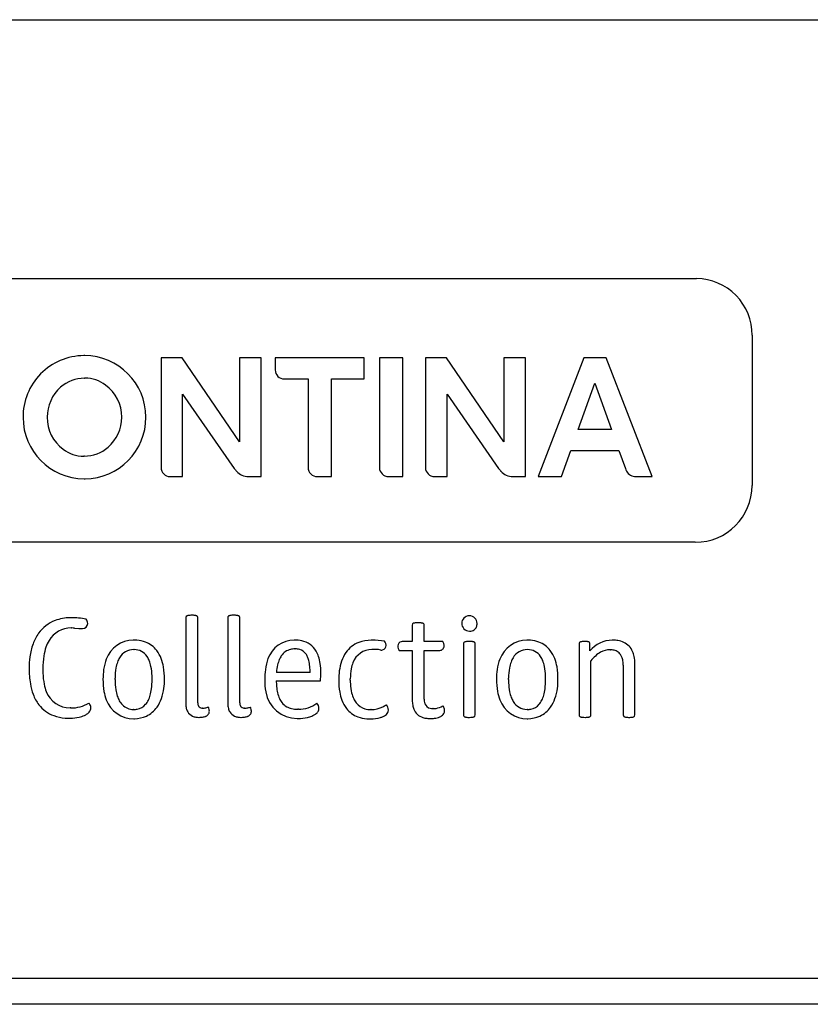
# Model space of a CAD drawing. Units: millimetres. Extents: x 190 to 1730, y 182 to 831.
# Drawn here: x 558 to 588, y 263 to 301 of the extents above; entities that cross this region are included whole.
import ezdxf

# ---------------------------------------------------------------- set-up
doc = ezdxf.new("R2010")
doc.units = ezdxf.units.MM
doc.header["$LTSCALE"] = 110
doc.layers.get('0').update_dxf_attribs({"linetype": 'CONTINUOUS'})
doc.layers.add('01355_KAPI_U_ADD_ON_GIY_50_3_5_', color=7, linetype='CONTINUOUS')
doc.layers.add('325_FIRIN_CAMI_3MM_KISA_5_1', color=7, linetype='CONTINUOUS')

msp = doc.modelspace()

# ---------------------------------------------------------------- linework, layer by layer
at = {"color": 7, "linetype": 'CONTINUOUS'}
for p, q in [((538.1134, 290.9142), (583.7355, 290.9142)), ((583.7355, 290.9142), (583.7789, 290.9139)), ((585.9244, 288.725), (585.9244, 282.9284)), ((560.1645, 287.9422), (560.1256, 287.9419)), ((563.11, 287.8594), (563.11, 283.622)), ((563.9251, 287.8594), (563.11, 287.8594)), ((566.1391, 284.6143), (563.9251, 287.8594)), ((566.1391, 287.8594), (566.1391, 284.6143)), ((566.9732, 287.8594), (566.1391, 287.8594)), ((566.9732, 283.2715), (566.9732, 287.8594)), ((567.5205, 287.8594), (567.5205, 287.3885)), ((570.9571, 287.8594), (567.5205, 287.8594)), ((570.9571, 287.0393), (570.9571, 287.8594)), ((571.5428, 287.8594), (571.5428, 283.622)), ((572.4454, 287.8594), (571.5428, 287.8594)), ((572.4454, 283.2715), (572.4454, 287.8594)), ((573.3182, 287.8594), (573.3182, 283.622)), ((574.1324, 287.8594), (573.3182, 287.8594)), ((576.3465, 284.6143), (574.1324, 287.8594)), ((576.3465, 287.8594), (576.3465, 284.6143)), ((577.1809, 287.8594), (576.3465, 287.8594)), ((577.1809, 283.2715), (577.1809, 287.8594)), ((579.427, 287.8594), (577.6701, 283.2715)), ((580.2993, 287.8594), (579.427, 287.8594)), ((582.0679, 283.2715), (580.2993, 287.8594)), ((560.1514, 287.0709), (560.1745, 287.0707)), ((567.8704, 287.0393), (568.7865, 287.0393)), ((568.7865, 287.0393), (568.7865, 283.622)), ((569.6908, 283.2715), (569.6908, 287.0393)), ((569.6908, 287.0393), (570.9571, 287.0393)), ((579.2106, 285.0848), (579.8535, 286.8734)), ((579.8535, 286.8734), (580.4955, 285.0848)), ((563.9444, 286.4596), (565.9362, 283.59)), ((563.9444, 283.2715), (563.9444, 286.4596)), ((574.1509, 283.2715), (574.1509, 286.4596)), ((574.1509, 286.4596), (576.1435, 283.59)), ((580.4955, 285.0848), (579.2106, 285.0848)), ((578.5677, 283.2715), (578.9247, 284.2834)), ((578.9247, 284.2834), (580.7818, 284.2834)), ((580.7818, 284.2834), (581.0373, 283.5837)), ((560.1514, 284.0609), (560.1283, 284.0611)), ((560.1381, 283.1883), (560.1782, 283.1887)), ((563.4607, 283.2715), (563.9444, 283.2715)), ((566.4831, 283.2715), (566.9732, 283.2715)), ((569.1371, 283.2715), (569.6908, 283.2715)), ((571.8918, 283.2715), (572.4454, 283.2715)), ((573.6672, 283.2715), (574.1509, 283.2715)), ((576.6904, 283.2715), (577.1809, 283.2715)), ((577.6701, 283.2715), (578.5677, 283.2715)), ((581.4499, 283.2715), (582.0679, 283.2715)), ((583.7355, 280.7395), (538.1134, 280.7395)), ((559.6358, 277.824), (559.6013, 277.8237)), ((564.0646, 277.8305), (564.0646, 274.5028)), ((564.2939, 277.9193), (564.2658, 277.9191)), ((564.5297, 274.5412), (564.5297, 277.8305)), ((565.6868, 277.8305), (565.6868, 274.5028)), ((565.9162, 277.9193), (565.8882, 277.9191)), ((566.152, 274.5412), (566.152, 277.8305)), ((575.0169, 277.9008), (575.0089, 277.9007)), ((559.6479, 277.43), (559.6686, 277.4298)), ((559.7698, 277.4248), (559.9402, 277.4098)), ((560.0682, 277.4037), (560.0758, 277.4038)), ((572.8079, 277.5447), (572.8079, 276.9079)), ((573.0252, 277.6266), (572.9989, 277.6264)), ((573.0605, 277.6263), (573.0252, 277.6266)), ((573.2666, 276.9079), (573.2666, 277.5447)), ((575.0169, 277.3089), (575.0245, 277.3089)), ((562.0599, 276.9584), (562.0391, 276.9582)), ((568.2713, 276.9649), (568.2512, 276.9647)), ((571.2486, 276.9584), (571.2233, 276.9582)), ((572.4587, 276.9079), (572.4507, 276.9079)), ((572.8079, 276.9079), (572.4587, 276.9079)), ((573.9861, 276.9079), (573.2666, 276.9079)), ((574.7875, 276.8118), (574.7875, 274.076)), ((574.9971, 276.9079), (574.9772, 276.9078)), ((575.2393, 274.076), (575.2393, 276.8118)), ((577.2505, 276.9584), (577.2296, 276.9582)), ((579.2486, 276.8118), (579.2486, 274.076)), ((579.4651, 276.9079), (579.4445, 276.9078)), ((579.6681, 276.5445), (579.6681, 276.8118)), ((580.5523, 276.9584), (580.5299, 276.9582)), ((562.0599, 276.5958), (562.0721, 276.5957)), ((568.2778, 276.6208), (568.2932, 276.6207)), ((571.5926, 276.5773), (571.6, 276.5774)), ((572.2992, 276.5643), (572.8079, 276.5643)), ((572.8079, 276.5643), (572.8079, 274.6489)), ((573.2666, 274.6873), (573.2666, 276.5643)), ((573.2666, 276.5643), (573.8266, 276.5643)), ((573.8266, 276.5643), (573.8358, 276.5644)), ((577.2505, 276.5958), (577.2626, 276.5957)), ((580.4441, 276.5894), (580.4548, 276.5893)), ((579.706, 274.076), (579.706, 276.1634)), ((580.9541, 275.9974), (580.9541, 274.076)), ((581.4051, 274.076), (581.4051, 276.0552)), ((568.8632, 275.7116), (567.5647, 275.7116)), ((561.3348, 275.4439), (561.3352, 275.4977)), ((567.5583, 275.3939), (569.2637, 275.3939)), ((570.4157, 275.4124), (570.4161, 275.4662)), ((576.5245, 275.4439), (576.5249, 275.4977)), ((559.6228, 274.3433), (559.6001, 274.3434)), ((562.0599, 274.2855), (562.0476, 274.2856)), ((564.5733, 273.9807), (564.5861, 273.9808)), ((564.7207, 274.3368), (564.7117, 274.3369)), ((566.1968, 273.9807), (566.2096, 273.9808)), ((566.343, 274.3368), (566.334, 274.3369)), ((568.411, 274.292), (568.3864, 274.2922)), ((571.2236, 274.2799), (571.2096, 274.28)), ((573.6106, 274.3183), (573.6003, 274.3184)), ((574.9971, 273.9807), (575.0208, 273.9809)), ((577.2505, 274.2855), (577.2379, 274.2856)), ((579.4767, 273.9807), (579.4963, 273.9809)), ((579.7059, 274.0695), (579.706, 274.076)), ((581.1822, 273.9807), (581.2011, 273.9809)), ((559.578, 273.9492), (559.606, 273.9494)), ((562.0599, 273.9294), (562.0806, 273.9296)), ((568.3662, 273.9363), (568.401, 273.9366)), ((571.1787, 273.923), (571.2061, 273.9232)), ((573.508, 273.9363), (573.5327, 273.9365)), ((577.2505, 273.9294), (577.2711, 273.9296))]:
    msp.add_line(p, q, dxfattribs=at)
for centre, radius, start, end in [((583.7634, 288.7528), 2.1612, 359.26281, 89.58733), ((560.1445, 285.5816), 2.3604, 90.45858, 180.60294), ((560.1515, 285.5685), 2.3737, 0.00001, 89.68788), ((567.8697, 287.3885), 0.3492, 180, 270.10544), ((560.1622, 285.6589), 1.4121, 90.43794, 131.00335), ((560.1633, 285.7208), 1.35, 53.32485, 89.52537), ((560.2677, 285.562), 1.5545, 131.59512, 179.99999), ((560.083, 285.5778), 1.5127, 359.40113, 54.12043), ((560.1527, 285.5567), 2.3684, 180, 269.64648), ((560.2119, 285.5416), 1.4988, 179.22034, 234.19183), ((560.1587, 285.5551), 2.3665, 270.47066, 0.32418), ((560.0597, 285.562), 1.536, 311.09912, 359.99999), ((560.1394, 285.4142), 1.3532, 233.52542, 269.5301), ((560.1416, 285.4849), 1.4241, 270.39301, 310.65221), ((563.4605, 283.622), 0.3505, 179.99998, 270.02874), ((566.9914, 284.3207), 1.2835, 214.70297, 221.19433), ((569.137, 283.622), 0.3505, 180, 270.02874), ((571.8933, 283.622), 0.3505, 180, 269.75988), ((573.6687, 283.622), 0.3505, 180, 269.75988), ((577.2059, 284.3256), 1.2922, 214.70234, 221.1477), ((581.7641, 283.8493), 0.7738, 200.07289, 207.85084), ((581.443, 283.6842), 0.4128, 208.42318, 270.96122), ((566.4817, 283.8836), 0.6121, 221.83312, 270.13639), ((576.6885, 283.8826), 0.6111, 221.79095, 270.18128), ((583.7355, 282.9284), 2.1888, 270.00001, 359.99999), ((559.6158, 276.1342), 1.6896, 90.49288, 110.72427), ((559.6232, 274.3141), 3.5099, 80.19023, 89.79484), ((564.1398, 277.8293), 0.0753, 111.06997, 179.06115), ((564.1875, 277.6965), 0.2163, 102.79662, 110.20481), ((564.2316, 277.4735), 0.4436, 96.20549, 101.97002), ((564.273, 277.0513), 0.8678, 90.47361, 95.91157), ((564.2996, 276.6685), 1.2509, 87.29277, 90.2608), ((564.338, 277.3172), 0.6011, 81.81999, 88.03249), ((564.3838, 277.6124), 0.3024, 75.76366, 82.44001), ((564.4172, 277.7366), 0.1739, 68.58467, 76.38243), ((564.4441, 277.8009), 0.1042, 58.22154, 69.45062), ((564.4623, 277.8288), 0.0708, 47.0082, 58.82443), ((564.4729, 277.8394), 0.0559, 25.97133, 47.51238), ((564.4639, 277.836), 0.0655, 10.84593, 25.26364), ((564.4262, 277.8305), 0.1035, 0, 9.87802), ((565.798, 277.8313), 0.1112, 174.42788, 180.38599), ((565.7607, 277.8358), 0.0736, 164.21847, 175.1047), ((565.7446, 277.8405), 0.0568, 132.44138, 164.40532), ((565.7583, 277.8242), 0.0782, 120.7791, 131.77327), ((565.7792, 277.7858), 0.1219, 111.00094, 119.98779), ((565.8107, 277.6948), 0.2181, 102.78994, 110.15077), ((565.8545, 277.4732), 0.4439, 96.221, 101.9745), ((565.8954, 277.0585), 0.8607, 90.47654, 95.93612), ((565.9219, 276.6685), 1.2509, 87.29277, 90.2608), ((565.9603, 277.3172), 0.6011, 81.81999, 88.03249), ((566.006, 277.6124), 0.3024, 75.76366, 82.44001), ((566.0395, 277.7366), 0.1739, 68.58466, 76.38244), ((566.0664, 277.8009), 0.1042, 58.22154, 69.45062), ((566.0846, 277.8288), 0.0708, 47.00821, 58.82442), ((566.0952, 277.8394), 0.0559, 25.97138, 47.51234), ((566.0862, 277.836), 0.0655, 10.84595, 25.26361), ((566.0484, 277.8305), 0.1035, 0, 9.87802), ((575.0113, 277.6072), 0.2936, 90.45315, 179.83134), ((575.0164, 277.608), 0.2928, 0, 89.90981), ((559.5272, 276.4036), 1.4063, 111.22975, 144.2431), ((559.6363, 276.4405), 0.9896, 89.33287, 149.28887), ((559.6577, 276.1958), 1.2341, 84.78997, 89.49337), ((560.08, 279.0009), 1.5973, 264.97694, 269.5753), ((560.074, 277.6079), 0.2042, 270.51939, 0.03376), ((560.0114, 277.608), 0.2668, 0.00008, 38.12559), ((572.8778, 277.5439), 0.0699, 109.72791, 179.34485), ((572.9227, 277.4088), 0.2122, 101.67457, 108.84271), ((572.9644, 277.1762), 0.4485, 95.53784, 100.87475), ((573.0055, 276.6957), 0.9308, 90.40081, 95.19936), ((573.0576, 276.6544), 0.9719, 84.78767, 89.82865), ((573.1183, 277.2483), 0.3751, 78.19334, 85.78336), ((573.1591, 277.4331), 0.1858, 71.56374, 78.84304), ((573.187, 277.5114), 0.1027, 61.42999, 72.55279), ((573.2047, 277.5425), 0.067, 51.63779, 61.99277), ((573.2149, 277.5551), 0.0508, 16.17379, 51.84244), ((573.1917, 277.5491), 0.0747, 6.84972, 15.58146), ((573.1429, 277.5447), 0.1237, 0, 6.20404), ((575.0169, 277.608), 0.2992, 180, 270.00252), ((575.0656, 277.5508), 0.2337, 303.5076, 330.92958), ((575.0318, 277.5711), 0.2731, 330.65338, 345.18566), ((574.9483, 277.5968), 0.3604, 344.61877, 357.21826), ((574.8401, 277.6075), 0.4691, 356.55832, 0.0676), ((559.7137, 276.2649), 1.6387, 144.12015, 160.50259), ((575.0215, 277.6822), 0.3733, 270.47008, 284.97315), ((575.0435, 277.591), 0.2795, 285.44361, 302.72728), ((560.2625, 276.041), 2.231, 159.78533, 172.8256), ((560.6965, 276.0076), 2.1402, 161.42911, 170.73415), ((560.0719, 276.2001), 1.487, 149.89657, 160.79514), ((562.047, 275.8389), 1.1193, 90.40436, 159.51025), ((562.0624, 275.4507), 1.5077, 85.54861, 90.09475), ((562.1062, 275.7971), 1.159, 69.76628, 86.37702), ((562.1684, 275.9637), 0.9812, 37.71211, 69.8133), ((568.2585, 275.8827), 1.082, 90.38798, 160.38491), ((568.2877, 275.7854), 1.1796, 77.52181, 90.79378), ((568.3686, 276.1104), 0.8448, 30.47763, 78.12136), ((571.1325, 275.8617), 1.0818, 111.26815, 145.22166), ((571.2336, 275.5367), 1.4215, 90.41373, 110.31256), ((571.2886, 274.3139), 2.6447, 80.19053, 90.86684), ((571.6245, 276.7528), 0.1724, 283.82021, 0.83347), ((571.3719, 276.6824), 0.4374, 23.10014, 32.89973), ((571.5117, 276.7385), 0.2868, 12.99494, 23.75793), ((571.5958, 276.7553), 0.2011, 0, 13.70678), ((572.4192, 276.733), 0.1713, 103.11321, 179.15016), ((572.5391, 276.7355), 0.2912, 179.99992, 199.77828), ((572.4536, 276.571), 0.3368, 90.50457, 102.57443), ((573.8885, 276.7187), 0.1453, 296.51666, 347.11482), ((573.7796, 276.7577), 0.2554, 10.97398, 36.04391), ((573.826, 276.7357), 0.2099, 346.41579, 357.87645), ((573.6749, 276.742), 0.3612, 0.00009, 10.25676), ((573.7533, 276.7417), 0.2828, 357.20659, 0.06062), ((574.9647, 276.8128), 0.1772, 176.27883, 180.3088), ((574.8942, 276.8185), 0.1065, 168.91126, 176.90055), ((574.8535, 276.8267), 0.0649, 120.30513, 169.1298), ((574.8803, 276.7767), 0.1217, 109.48398, 119.35018), ((574.9057, 276.6992), 0.2032, 102.88017, 108.93968), ((574.9457, 276.4933), 0.4129, 95.70713, 101.91773), ((574.9827, 276.0734), 0.8344, 90.37372, 95.3649), ((575.0033, 275.4359), 1.4721, 87.65695, 90.24272), ((575.0443, 276.2335), 0.6735, 82.71659, 88.36624), ((575.0918, 276.5781), 0.3257, 77.0587, 83.3278), ((575.126, 276.7179), 0.1818, 70.1896, 77.68195), ((575.1532, 276.7886), 0.1061, 60.07427, 71.07771), ((575.1714, 276.8188), 0.0708, 48.97739, 60.6964), ((575.1783, 276.8275), 0.0597, 16.02445, 48.43972), ((575.1392, 276.818), 0.0999, 5.38552, 15.05919), ((575.053, 276.8118), 0.1863, 0, 4.80044), ((577.2375, 275.8392), 1.1191, 90.40389, 159.52054), ((577.2529, 275.4535), 1.5049, 85.54458, 90.09419), ((577.2964, 275.7971), 1.159, 69.76452, 86.36709), ((577.3582, 275.9624), 0.9826, 37.74324, 69.80905), ((579.4185, 276.813), 0.1699, 175.78214, 180.39019), ((579.3465, 276.8196), 0.0976, 167.07401, 176.57074), ((579.3149, 276.8259), 0.0654, 119.59711, 166.25839), ((579.3435, 276.7713), 0.127, 108.93574, 118.62667), ((579.37, 276.6878), 0.2146, 102.48317, 108.39406), ((579.4116, 276.4662), 0.44, 95.51516, 101.53789), ((579.4501, 276.0123), 0.8955, 90.3603, 95.17851), ((579.4698, 275.8882), 1.0198, 87.27874, 90.26532), ((579.5012, 276.4156), 0.4915, 81.72234, 88.02048), ((579.5429, 276.6747), 0.2291, 73.67679, 82.70719), ((579.5754, 276.7782), 0.1207, 63.41596, 74.67399), ((579.5969, 276.8186), 0.0749, 50.55728, 64.29575), ((579.6048, 276.8291), 0.0618, 16.77901, 49.99121), ((579.5698, 276.8199), 0.0979, 7.14033, 16.05812), ((579.4823, 276.8118), 0.1859, 359.99992, 6.255), ((580.5396, 275.8335), 1.1247, 90.49351, 140.79001), ((580.5614, 275.8324), 1.126, 80.35455, 90.4634), ((580.6221, 276.123), 0.8295, 65.09959, 81.12572), ((580.6641, 276.2287), 0.7159, 24.30682, 64.58258), ((561.1672, 275.8865), 3.1482, 172.09167, 180.40479), ((561.8738, 275.8578), 3.3265, 171.45232, 180), ((562.4023, 275.7654), 1.0325, 149.8844, 160.24377), ((562.0587, 275.9563), 0.6395, 89.88835, 149.23051), ((562.0675, 275.9848), 0.6109, 34.53097, 89.5749), ((561.8931, 275.8753), 0.8168, 21.32205, 33.92341), ((561.9019, 275.7858), 1.3011, 20.79169, 36.72831), ((568.511, 275.8529), 0.9081, 146.46162, 157.04888), ((568.288, 275.9921), 0.6454, 126.14091, 145.82513), ((568.2305, 276.0551), 0.5607, 103.12043, 125.18997), ((568.2687, 275.9185), 0.7024, 89.25615, 103.62661), ((568.2874, 275.9502), 0.6705, 74.81665, 89.50966), ((568.3382, 276.161), 0.4538, 37.11921, 74.03542), ((568.2496, 276.0966), 0.5633, 22.53221, 36.90602), ((568.0006, 275.9797), 0.8382, 13.86028, 23.39048), ((568.0678, 275.948), 1.1865, 18.68878, 29.87083), ((567.5707, 275.7996), 1.7051, 8.8337, 18.05937), ((571.2948, 275.7471), 1.2805, 145.14993, 161.47968), ((571.2601, 275.8093), 0.7931, 90.83474, 159.23961), ((571.3362, 275.429), 1.1765, 77.41266, 94.27131), ((571.5972, 276.8732), 0.2959, 270.54171, 283.39293), ((572.6302, 276.7667), 0.3875, 199.56517, 208.34891), ((572.846, 276.8742), 0.6285, 207.62606, 209.53299), ((573.8325, 276.91), 0.3456, 270.54344, 282.52901), ((573.8566, 276.7906), 0.2238, 283.14402, 295.60822), ((577.5913, 275.7655), 1.0318, 149.86632, 160.23461), ((577.2487, 275.9559), 0.6399, 89.83871, 149.21203), ((577.2581, 275.985), 0.6108, 34.52405, 89.57406), ((577.0832, 275.8742), 0.8177, 21.37679, 33.97032), ((577.0926, 275.785), 1.3014, 20.82508, 36.76371), ((581.032, 275.1054), 1.6963, 132.90372, 141.41332), ((580.6299, 275.5198), 1.1191, 119.47254, 132.26685), ((580.4533, 275.8078), 0.7816, 90.67622, 118.59002), ((580.4505, 275.9642), 0.6251, 76.08946, 89.60065), ((580.4851, 276.1186), 0.4669, 54.31259, 75.66429), ((580.51, 276.1652), 0.4146, 28.18862, 53.34734), ((580.4081, 276.1027), 0.534, 15.3939, 28.93739), ((580.4172, 276.1284), 0.9823, 11.9299, 23.71026), ((579.9697, 276.0552), 1.4354, 0, 11.09621), ((562.5994, 275.6063), 1.7184, 158.69179, 172.6815), ((563.6955, 275.4785), 2.3604, 169.97888, 179.53392), ((562.8901, 275.6089), 1.5446, 160.89528, 169.54276), ((561.5195, 275.7129), 1.2239, 10.90401, 22.04458), ((560.7194, 275.5294), 2.0445, 1.52662, 11.7131), ((561.3373, 275.5953), 1.8966, 9.99448, 20.1183), ((560.2777, 275.4504), 2.9656, 0, 9.19905), ((568.9154, 275.6183), 1.7898, 159.47067, 173.29919), ((569.7672, 275.5221), 2.2106, 167.27578, 175.08113), ((568.9267, 275.694), 1.353, 157.71582, 166.53595), ((567.5044, 275.8426), 1.3529, 4.19054, 14.46341), ((566.4832, 275.7281), 2.3801, 359.60313, 5.14256), ((566.6366, 275.6862), 2.6456, 0.00001, 8.15374), ((571.7728, 275.5609), 1.793, 160.69018, 173.29191), ((571.9336, 275.5721), 1.507, 159.88236, 169.00737), ((577.7917, 275.6067), 1.7197, 158.72546, 172.70257), ((578.8848, 275.4785), 2.3599, 169.97713, 179.53393), ((578.0788, 275.609), 1.5436, 160.88691, 169.53995), ((576.7113, 275.7122), 1.2231, 10.94539, 22.09592), ((575.9158, 275.5291), 2.0391, 1.53782, 11.75211), ((576.5305, 275.595), 1.8944, 10.01624, 20.15318), ((575.4757, 275.4504), 2.9586, 0, 9.22104), ((580.1861, 276.0325), 0.7667, 2.46405, 16.04862), ((579.85, 275.9992), 1.1041, 359.90879, 3.43851), ((561.7317, 275.8642), 3.7126, 180, 189.08985), ((562.5116, 275.853), 3.9644, 179.93074, 182.33245), ((561.1453, 275.7606), 2.5957, 181.52324, 191.20564), ((563.3681, 275.4695), 2.4986, 171.8148, 180.43774), ((559.5649, 275.4481), 3.2012, 359.92469, 2.43004), ((569.8901, 275.4551), 2.7773, 172.30187, 180.48043), ((567.3707, 275.6607), 1.9117, 351.97787, 0.76446), ((572.5429, 275.4364), 2.5726, 172.54243, 180.39092), ((572.6643, 275.4468), 2.2483, 169.42586, 179.5078), ((578.5644, 275.4695), 2.5039, 171.8335, 180.43803), ((574.7696, 275.4481), 3.1875, 359.92461, 2.44073), ((560.4251, 275.6877), 2.3947, 189.85793, 199.93514), ((560.1973, 275.5531), 1.6256, 190.52495, 200.87865), ((563.753, 275.4504), 2.8834, 180.00001, 189.34443), ((563.6309, 275.4101), 2.2964, 179.15581, 189.26108), ((559.7714, 275.4439), 2.9947, 353.02615, 359.99999), ((560.7503, 275.4351), 2.493, 352.24189, 0.35125), ((570.1256, 275.4318), 3.0126, 180.00001, 188.95588), ((570.2441, 275.4267), 2.686, 180.70049, 185.46445), ((569.285, 275.3164), 1.7209, 184.84912, 193.16446), ((572.851, 275.4189), 2.8807, 179.99999, 189.18916), ((572.9941, 275.4086), 2.5784, 179.91481, 182.9436), ((572.1276, 275.3349), 1.7095, 181.96895, 193.95999), ((578.9508, 275.4504), 2.8902, 180, 189.32217), ((579.5449, 275.4404), 3.0204, 179.93429, 182.41595), ((578.5641, 275.3718), 2.0377, 181.65102, 191.36548), ((574.9748, 275.4439), 2.9822, 352.99689, 359.99999), ((575.9467, 275.4351), 2.4876, 352.22392, 0.3509), ((559.7204, 275.4523), 1.6521, 200.59496, 216.60965), ((559.6073, 275.3428), 0.9994, 201.66998, 269.59204), ((562.7891, 275.3167), 1.9108, 190.08185, 200.13442), ((562.7941, 275.2576), 1.446, 188.63651, 198.32646), ((562.3627, 275.1031), 0.988, 197.68729, 208.98249), ((561.5515, 275.1628), 1.1886, 334.0395, 343.80363), ((560.9247, 275.3236), 1.8354, 344.44033, 352.3832), ((561.4286, 275.3206), 1.8056, 340.20674, 352.93491), ((568.3689, 275.1737), 1.2373, 189.80944, 269.87268), ((568.6506, 275.151), 1.0656, 192.27408, 204.51505), ((571.8465, 275.2817), 1.8673, 189.95699, 200.06578), ((571.5337, 275.172), 1.094, 193.18104, 205.73821), ((577.9823, 275.3163), 1.913, 190.05998, 200.09967), ((577.8396, 275.2109), 1.2959, 190.69995, 200.94958), ((577.472, 275.06), 0.8986, 200.34719, 211.70861), ((576.7429, 275.1636), 1.1881, 333.98552, 343.75676), ((576.1198, 275.3239), 1.8312, 344.39211, 352.35394), ((576.6212, 275.3211), 1.804, 340.17393, 352.91488), ((559.3978, 275.2393), 1.2662, 217.57472, 250.15153), ((559.6427, 275.6869), 1.3438, 269.15385, 300.39266), ((560.2511, 274.4295), 0.1215, 42.04835, 53.98515), ((560.1962, 274.384), 0.1928, 30.40753, 41.16346), ((560.113, 274.3397), 0.2869, 11.5174, 29.62725), ((560.177, 274.3497), 0.2222, 0.00008, 12.28396), ((562.0517, 275.0593), 1.1299, 200.75077, 270.41454), ((562.1155, 274.9544), 0.6998, 208.13461, 224.64435), ((562.0299, 274.8645), 0.5757, 224.26463, 248.34792), ((562.082, 274.8621), 0.5751, 281.0174, 318.88966), ((561.903, 275.0025), 0.8024, 319.73812, 333.33839), ((562.1142, 274.9606), 1.0248, 294.79656, 325.24681), ((561.8962, 275.1328), 1.3022, 324.48765, 341.01651), ((564.7919, 274.5028), 0.7273, 180, 194.20634), ((564.9065, 274.5384), 0.3767, 179.57674, 186.39046), ((564.769, 274.5191), 0.238, 185.47116, 197.83486), ((564.6894, 274.4944), 0.1546, 198.16226, 255.88101), ((564.4298, 276.2848), 1.9757, 281.16377, 284.86625), ((564.5843, 274.2023), 0.3925, 12.24305, 26.12252), ((566.4079, 274.5028), 0.721, 180.00002, 194.33258), ((566.5309, 274.5389), 0.3789, 179.65747, 185.84527), ((566.4043, 274.5227), 0.2514, 185.11703, 195.91889), ((566.3125, 274.4952), 0.1555, 195.45945, 255.82347), ((566.0584, 276.2624), 1.9526, 281.11274, 284.86625), ((566.2085, 274.2041), 0.3903, 12.04568, 25.99021), ((568.3582, 275.0083), 0.7404, 203.85736, 217.54017), ((568.2656, 274.934), 0.6217, 217.30867, 240.80064), ((568.3276, 275.0673), 0.7684, 241.61208, 256.62054), ((568.4047, 275.5267), 1.2348, 270.29125, 306.00064), ((568.8962, 274.3239), 0.3106, 0, 41.03348), ((571.3035, 275.0991), 1.2947, 200.71816, 216.67288), ((571.2704, 275.0361), 0.7978, 205.16163, 218.57463), ((571.1712, 274.9555), 0.67, 218.46963, 253.16646), ((571.2058, 275.3364), 1.0566, 270.9615, 296.40799), ((570.7531, 276.1992), 2.0308, 297.02164, 301.32838), ((571.5747, 274.2605), 0.3106, 0.00007, 41.02934), ((574.0674, 274.6489), 1.2595, 179.99999, 189.28536), ((573.6303, 274.5888), 0.8185, 190.0669, 200.77457), ((573.8938, 274.6821), 0.6272, 179.52753, 187.42725), ((573.6757, 274.6469), 0.4065, 186.47593, 200.09036), ((573.5631, 274.611), 0.2884, 201.07675, 257.01986), ((573.5819, 275.171), 0.8557, 279.83724, 298.58194), ((573.8739, 274.3002), 0.1674, 35.76668, 45.50076), ((573.8225, 274.2657), 0.2293, 24.48907, 35.24573), ((573.7588, 274.242), 0.2971, 0.00013, 23.55959), ((577.2418, 275.0583), 1.1289, 200.71756, 270.43916), ((577.2428, 274.9109), 0.6253, 211.127, 269.55492), ((577.2718, 274.863), 0.5761, 281.05168, 318.85351), ((577.0929, 275.0036), 0.8035, 319.69778, 333.28721), ((577.3039, 274.9618), 1.0262, 294.79656, 325.2153), ((577.0864, 275.1338), 1.303, 324.45623, 340.97976), ((559.5068, 275.5189), 1.5663, 249.87422, 266.55351), ((559.5951, 275.6132), 1.6639, 270.37447, 282.24156), ((559.6982, 275.0811), 1.122, 282.85782, 294.20597), ((559.8183, 274.787), 0.8046, 294.99002, 303.22241), ((560.0537, 274.4211), 0.3696, 303.7716, 320.02729), ((560.112, 274.3684), 0.2911, 320.60808, 340.28723), ((560.1533, 274.3499), 0.2459, 341.10555, 359.9668), ((562.0527, 274.9387), 0.6531, 248.88855, 269.54749), ((562.0648, 274.9591), 0.6736, 269.58689, 280.88082), ((562.0718, 275.0865), 1.157, 270.4319, 294.08389), ((564.6064, 274.4626), 0.5377, 194.90029, 209.88751), ((564.4969, 274.4059), 0.4146, 210.63405, 245.5534), ((564.5286, 274.4759), 0.4914, 245.57117, 261.05959), ((564.5669, 274.661), 0.6803, 260.29619, 270.53412), ((564.579, 274.9729), 0.9921, 270.41539, 279.58677), ((564.7148, 274.6046), 0.2677, 256.341, 269.31885), ((564.7196, 274.7095), 0.3727, 270.17594, 273.47614), ((564.6896, 275.0304), 0.6949, 274.33789, 280.17244), ((564.6321, 274.6653), 0.6799, 279.48453, 285.22525), ((564.7097, 274.3636), 0.3685, 285.90334, 291.37712), ((564.7545, 274.2433), 0.2401, 291.90556, 294.46701), ((564.715, 274.2837), 0.2939, 298.20181, 310.89062), ((564.7738, 274.211), 0.2005, 311.8096, 349.60311), ((564.6916, 274.2221), 0.2834, 0, 12.93792), ((564.7255, 274.2199), 0.2496, 349.57805, 0.50603), ((566.2282, 274.4634), 0.5372, 195.00756, 210.02254), ((566.1206, 274.4074), 0.4161, 210.75704, 245.60306), ((566.1524, 274.4776), 0.4932, 245.609, 261.05952), ((566.1905, 274.662), 0.6813, 260.30296, 270.53044), ((566.2024, 274.9615), 0.9807, 270.41957, 279.64257), ((566.3372, 274.6012), 0.2643, 256.25439, 269.3128), ((566.3418, 274.7102), 0.3734, 270.17808, 273.47286), ((566.3116, 275.0348), 0.6993, 274.33513, 280.14493), ((566.2545, 274.6638), 0.6785, 279.5177, 285.25603), ((566.3317, 274.3641), 0.3691, 285.92906, 291.38899), ((566.3763, 274.2441), 0.2411, 291.91284, 294.46384), ((566.3382, 274.2832), 0.293, 298.08093, 310.83466), ((566.397, 274.2103), 0.1995, 311.77189, 349.74931), ((566.3087, 274.2221), 0.2886, 0, 12.70191), ((566.3462, 274.2199), 0.2512, 349.65723, 0.51392), ((568.3956, 275.3991), 1.107, 257.17308, 269.52403), ((568.4908, 275.1548), 1.2075, 283.33815, 291.15686), ((568.6292, 274.7763), 0.8047, 291.69515, 298.96614), ((568.7677, 274.5156), 0.5096, 299.54127, 306.77911), ((568.7493, 274.5368), 0.5375, 306.99351, 315.41312), ((568.8816, 274.4007), 0.3478, 316.08038, 327.10116), ((568.9893, 274.3273), 0.2175, 327.91334, 359.08858), ((571.0502, 274.931), 0.9913, 217.62366, 249.96006), ((571.1267, 275.1288), 1.2033, 249.76918, 266.45998), ((571.2154, 275.1269), 0.847, 253.66757, 269.60891), ((571.3355, 274.8471), 0.9077, 285.63229, 293.04938), ((571.4779, 274.4952), 0.5282, 293.78052, 299.61892), ((571.5645, 274.3364), 0.3473, 300.15003, 302.69738), ((571.5381, 274.3867), 0.404, 301.99267, 311.96831), ((571.6463, 274.2622), 0.239, 312.6438, 359.60503), ((573.3719, 274.4975), 0.5445, 201.43587, 253.82654), ((573.6042, 274.8083), 0.49, 257.51977, 269.54159), ((573.6095, 275.0566), 0.7383, 270.08354, 279.24139), ((573.5789, 274.7187), 0.7778, 280.35828, 288.5103), ((573.6506, 274.4881), 0.5363, 289.06207, 298.47783), ((573.7221, 274.3483), 0.3794, 299.0572, 311.44355), ((573.7866, 274.2699), 0.2779, 312.16771, 328.70954), ((573.8273, 274.2419), 0.2287, 329.42668, 0.02337), ((574.9386, 274.076), 0.1511, 180, 186.83384), ((574.8573, 274.0672), 0.0693, 187.6642, 243.16191), ((574.883, 274.1136), 0.1222, 242.19595, 251.89795), ((574.9101, 274.1883), 0.2017, 251.18881, 258.99747), ((574.9452, 274.3474), 0.3646, 258.34947, 265.34537), ((574.987, 274.7446), 0.764, 264.63799, 270.75434), ((575.0142, 274.9361), 0.9552, 270.39614, 275.90573), ((575.0611, 274.4487), 0.4657, 276.33939, 282.36768), ((575.1092, 274.213), 0.2251, 283.24279, 290.95238), ((575.1603, 274.0762), 0.0791, 291.86656, 359.86669), ((577.2552, 274.9576), 0.6721, 269.59129, 280.89271), ((577.2624, 275.0853), 1.1557, 270.43241, 294.09717), ((579.3965, 274.076), 0.1478, 180, 186.98507), ((579.3307, 274.0692), 0.0817, 187.89849, 198.91624), ((579.3093, 274.0628), 0.0593, 199.70434, 230.59812), ((579.3233, 274.0787), 0.0805, 230.07786, 243.92751), ((579.3458, 274.1199), 0.1276, 242.96806, 251.78689), ((579.3744, 274.1993), 0.2119, 251.16068, 259.27437), ((579.4131, 274.3766), 0.3933, 258.54485, 264.92249), ((579.463, 274.8327), 0.8521, 264.29463, 270.92298), ((579.4906, 274.8293), 0.8485, 270.38555, 276.19064), ((579.5327, 274.4097), 0.4268, 276.64586, 282.90665), ((579.5767, 274.2033), 0.2158, 283.75518, 291.54195), ((579.6086, 274.1174), 0.1242, 292.39468, 301.6491), ((579.6308, 274.0794), 0.0803, 302.40815, 316.19587), ((579.6439, 274.0655), 0.0611, 317.08812, 346.48026), ((579.6206, 274.0721), 0.0853, 345.84035, 358.28558), ((581.0774, 274.076), 0.1233, 179.99991, 188.38586), ((581.0308, 274.0703), 0.0764, 189.24341, 201.30667), ((581.0159, 274.0652), 0.0607, 201.98049, 224.57718), ((581.0253, 274.0742), 0.0737, 224.40351, 239.728), ((581.0462, 274.1063), 0.1119, 238.80399, 249.03337), ((581.0747, 274.1742), 0.1855, 248.3212, 257.77486), ((581.1146, 274.3337), 0.3499, 256.90964, 264.28025), ((581.1602, 274.6954), 0.7144, 263.53256, 269.40746), ((581.181, 275.2645), 1.2838, 268.74079, 270.05017), ((581.1956, 274.7774), 0.7966, 270.3985, 276.38943), ((581.236, 274.387), 0.4041, 276.84958, 283.27593), ((581.2784, 274.1939), 0.2064, 284.13407, 292.07561), ((581.3247, 274.0766), 0.0804, 292.92567, 359.53772), ((559.5741, 276.0597), 2.1105, 265.61221, 270.10548), ((568.3871, 275.6477), 1.7112, 270.46601, 282.91039), ((571.1759, 275.5203), 1.5973, 265.56475, 270.10169), ((571.1949, 275.4361), 1.513, 270.42282, 284.74814), ((573.4547, 274.7412), 0.8018, 252.99017, 264.03986), ((573.5013, 275.0688), 1.1326, 263.41701, 270.33817), ((573.5236, 275.056), 1.1195, 270.46535, 280.03771)]:
    msp.add_arc(centre, radius, start, end, dxfattribs=at)
at = {"layer": '01355_KAPI_U_ADD_ON_GIY_50_3_5_', "color": 7, "linetype": 'CONTINUOUS'}
for p, q in [((804.9301, 263.9059), (316.9301, 263.9059)), ((804.9301, 262.9059), (316.9301, 262.9059))]:
    msp.add_line(p, q, dxfattribs=at)
at = {"layer": '325_FIRIN_CAMI_3MM_KISA_5_1', "color": 7, "linetype": 'CONTINUOUS'}
msp.add_line((350.9301, 300.9059), (770.9301, 300.9059), dxfattribs=at)

doc.saveas('drawing.dxf')
